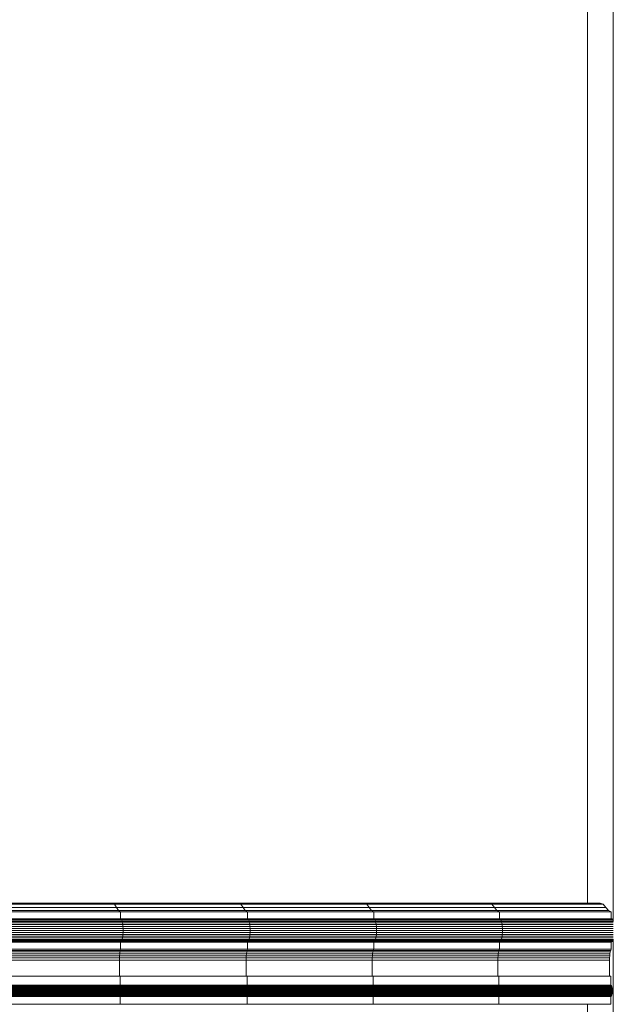
# Model space of a CAD drawing. Units: millimetres. Extents: x -143845 to 219635, y 80705 to 160276.
# Drawn here: x 43264 to 43426, y 106017 to 106285 of the extents above; entities that cross this region are included whole.
import ezdxf

# ---------------------------------------------------------------- set-up
doc = ezdxf.new("R2010")
doc.units = ezdxf.units.MM
doc.header["$MEASUREMENT"] = 0
doc.layers.add('New_0_Pen_No__11', color=11, linetype='Continuous', lineweight=18)
doc.layers.add('Structure', color=3, linetype='Continuous', lineweight=50)

# ---------------------------------------------------------------- blocks, each defined once
blk = doc.blocks.new('ghuyiuyi')
at = {"color": 89, "lineweight": 5}
for p, q in [((52327.22, 107063.94), (52327.22, 106224.94)), ((52327.22, 106224.94), (52327.22, 107063.94)), ((52334.26, 107063.94), (52334.26, 106219.97)), ((52334.26, 106219.97), (52334.26, 107063.94)), ((52198.12, 106224.94), (52163.71, 106224.94)), ((52164.24, 106224.63), (52198.71, 106224.63)), ((52198.71, 106224.63), (52164.24, 106224.63)), ((52172.9, 106224.94), (52327.22, 106224.94)), ((52198.71, 106224.63), (52198.12, 106224.94)), ((52232.41, 106224.94), (52198.12, 106224.94)), ((52198.12, 106224.94), (52198.71, 106224.63)), ((52199.26, 106223.74), (52198.71, 106224.63)), ((52198.71, 106224.63), (52233.04, 106224.63)), ((52233.04, 106224.63), (52198.71, 106224.63)), ((52198.71, 106224.63), (52199.26, 106223.74)), ((52233.04, 106224.63), (52232.41, 106224.94)), ((52266.56, 106224.94), (52232.41, 106224.94)), ((52232.41, 106224.94), (52233.04, 106224.63)), ((52233.64, 106223.74), (52233.04, 106224.63)), ((52233.04, 106224.63), (52267.24, 106224.63)), ((52267.24, 106224.63), (52233.04, 106224.63)), ((52233.04, 106224.63), (52233.64, 106223.74)), ((52267.24, 106224.63), (52266.56, 106224.94)), ((52300.56, 106224.94), (52266.56, 106224.94)), ((52266.56, 106224.94), (52267.24, 106224.63)), ((52267.88, 106223.74), (52267.24, 106224.63)), ((52267.24, 106224.63), (52301.28, 106224.63)), ((52301.28, 106224.63), (52267.24, 106224.63)), ((52267.24, 106224.63), (52267.88, 106223.74)), ((52301.28, 106224.63), (52300.56, 106224.94)), ((52330.72, 106224.94), (52300.56, 106224.94)), ((52300.56, 106224.94), (52301.28, 106224.63)), ((52301.97, 106223.74), (52301.28, 106224.63)), ((52301.28, 106224.63), (52331.51, 106224.63)), ((52301.28, 106224.63), (52301.97, 106223.74)), ((52331.51, 106224.63), (52301.28, 106224.63)), ((52327.22, 106224.94), (52330.72, 106224.94)), ((52330.72, 106224.94), (52331.51, 106224.63)), ((52331.51, 106224.63), (52330.72, 106224.94)), ((52331.51, 106224.63), (52332.25, 106223.74)), ((52332.25, 106223.74), (52331.51, 106224.63)), ((52164.75, 106223.74), (52199.26, 106223.74)), ((52199.26, 106223.74), (52164.75, 106223.74)), ((52165.23, 106222.89), (52199.78, 106222.89)), ((52199.78, 106222.89), (52165.23, 106222.89)), ((52165.73, 106222.59), (52200.33, 106222.59)), ((52200.33, 106222.59), (52165.73, 106222.59)), ((52199.78, 106222.89), (52199.26, 106223.74)), ((52199.26, 106223.74), (52233.64, 106223.74)), ((52233.64, 106223.74), (52199.26, 106223.74)), ((52199.26, 106223.74), (52199.78, 106222.89)), ((52200.33, 106222.59), (52199.78, 106222.89)), ((52199.78, 106222.89), (52234.21, 106222.89)), ((52234.21, 106222.89), (52199.78, 106222.89)), ((52199.78, 106222.89), (52200.33, 106222.59)), ((52200.33, 106220.7), (52200.33, 106222.59)), ((52200.33, 106222.59), (52234.8, 106222.59)), ((52234.8, 106222.59), (52200.33, 106222.59)), ((52200.33, 106222.59), (52200.33, 106220.7)), ((52234.21, 106222.89), (52233.64, 106223.74)), ((52233.64, 106223.74), (52267.88, 106223.74)), ((52267.88, 106223.74), (52233.64, 106223.74)), ((52233.64, 106223.74), (52234.21, 106222.89)), ((52234.8, 106222.59), (52234.21, 106222.89)), ((52234.21, 106222.89), (52268.49, 106222.89)), ((52268.49, 106222.89), (52234.21, 106222.89)), ((52234.21, 106222.89), (52234.8, 106222.59)), ((52234.8, 106220.7), (52234.8, 106222.59)), ((52234.8, 106222.59), (52269.13, 106222.59)), ((52269.13, 106222.59), (52234.8, 106222.59)), ((52234.8, 106222.59), (52234.8, 106220.7)), ((52268.49, 106222.89), (52267.88, 106223.74)), ((52267.88, 106223.74), (52301.97, 106223.74)), ((52301.97, 106223.74), (52267.88, 106223.74)), ((52267.88, 106223.74), (52268.49, 106222.89)), ((52269.13, 106222.59), (52268.49, 106222.89)), ((52268.49, 106222.89), (52302.62, 106222.89)), ((52302.62, 106222.89), (52268.49, 106222.89)), ((52268.49, 106222.89), (52269.13, 106222.59)), ((52269.13, 106220.7), (52269.13, 106222.59)), ((52269.13, 106222.59), (52303.3, 106222.59)), ((52303.3, 106222.59), (52269.13, 106222.59)), ((52269.13, 106222.59), (52269.13, 106220.7)), ((52302.62, 106222.89), (52301.97, 106223.74)), ((52301.97, 106223.74), (52332.25, 106223.74)), ((52332.25, 106223.74), (52301.97, 106223.74)), ((52301.97, 106223.74), (52302.62, 106222.89)), ((52303.3, 106222.59), (52302.62, 106222.89)), ((52302.62, 106222.89), (52332.95, 106222.89)), ((52332.95, 106222.89), (52302.62, 106222.89)), ((52302.62, 106222.89), (52303.3, 106222.59)), ((52303.3, 106220.7), (52303.3, 106222.59)), ((52303.3, 106222.59), (52333.69, 106222.59)), ((52333.69, 106222.59), (52303.3, 106222.59)), ((52303.3, 106222.59), (52303.3, 106220.7)), ((52332.25, 106223.74), (52332.95, 106222.89)), ((52332.95, 106222.89), (52332.25, 106223.74)), ((52332.95, 106222.89), (52333.69, 106222.59)), ((52333.69, 106222.59), (52332.95, 106222.89)), ((52333.69, 106222.59), (52333.69, 106220.7)), ((52333.69, 106220.7), (52333.69, 106222.59)), ((52165.73, 106220.7), (52200.33, 106220.7)), ((52200.33, 106220.7), (52165.73, 106220.7)), ((52165.84, 106220.65), (52200.45, 106220.65)), ((52200.45, 106220.65), (52165.84, 106220.65)), ((52165.94, 106220.51), (52200.56, 106220.51)), ((52200.56, 106220.51), (52165.94, 106220.51)), ((52166.04, 106220.27), (52200.66, 106220.27)), ((52200.66, 106220.27), (52166.04, 106220.27)), ((52166.13, 106219.95), (52200.76, 106219.95)), ((52200.76, 106219.95), (52166.13, 106219.95)), ((52166.2, 106219.56), (52200.84, 106219.56)), ((52200.84, 106219.56), (52166.2, 106219.56)), ((52166.26, 106219.11), (52200.91, 106219.11)), ((52200.91, 106219.11), (52166.26, 106219.11)), ((52200.45, 106220.65), (52200.33, 106220.7)), ((52200.33, 106220.7), (52234.8, 106220.7)), ((52234.8, 106220.7), (52200.33, 106220.7)), ((52200.33, 106220.7), (52200.45, 106220.65)), ((52200.56, 106220.51), (52200.45, 106220.65)), ((52200.45, 106220.65), (52234.92, 106220.65)), ((52234.92, 106220.65), (52200.45, 106220.65)), ((52200.45, 106220.65), (52200.56, 106220.51)), ((52200.66, 106220.27), (52200.56, 106220.51)), ((52200.56, 106220.51), (52235.05, 106220.51)), ((52235.05, 106220.51), (52200.56, 106220.51)), ((52200.56, 106220.51), (52200.66, 106220.27)), ((52200.76, 106219.95), (52200.66, 106220.27)), ((52200.66, 106220.27), (52235.16, 106220.27)), ((52235.16, 106220.27), (52200.66, 106220.27)), ((52200.66, 106220.27), (52200.76, 106219.95)), ((52200.84, 106219.56), (52200.76, 106219.95)), ((52200.76, 106219.95), (52235.26, 106219.95)), ((52235.26, 106219.95), (52200.76, 106219.95)), ((52200.76, 106219.95), (52200.84, 106219.56)), ((52200.91, 106219.11), (52200.84, 106219.56)), ((52200.84, 106219.56), (52235.35, 106219.56)), ((52235.35, 106219.56), (52200.84, 106219.56)), ((52200.84, 106219.56), (52200.91, 106219.11)), ((52200.96, 106218.6), (52200.91, 106219.11)), ((52200.91, 106219.11), (52235.42, 106219.11)), ((52235.42, 106219.11), (52200.91, 106219.11)), ((52200.91, 106219.11), (52200.96, 106218.6)), ((52234.92, 106220.65), (52234.8, 106220.7)), ((52234.8, 106220.7), (52269.13, 106220.7)), ((52269.13, 106220.7), (52234.8, 106220.7)), ((52234.8, 106220.7), (52234.92, 106220.65)), ((52235.05, 106220.51), (52234.92, 106220.65)), ((52234.92, 106220.65), (52269.26, 106220.65)), ((52269.26, 106220.65), (52234.92, 106220.65)), ((52234.92, 106220.65), (52235.05, 106220.51)), ((52235.16, 106220.27), (52235.05, 106220.51)), ((52235.05, 106220.51), (52269.39, 106220.51)), ((52269.39, 106220.51), (52235.05, 106220.51)), ((52235.05, 106220.51), (52235.16, 106220.27)), ((52235.26, 106219.95), (52235.16, 106220.27)), ((52235.16, 106220.27), (52269.52, 106220.27)), ((52269.52, 106220.27), (52235.16, 106220.27)), ((52235.16, 106220.27), (52235.26, 106219.95)), ((52235.35, 106219.56), (52235.26, 106219.95)), ((52235.26, 106219.95), (52269.63, 106219.95)), ((52269.63, 106219.95), (52235.26, 106219.95)), ((52235.26, 106219.95), (52235.35, 106219.56)), ((52235.42, 106219.11), (52235.35, 106219.56)), ((52235.35, 106219.56), (52269.72, 106219.56)), ((52269.72, 106219.56), (52235.35, 106219.56)), ((52235.35, 106219.56), (52235.42, 106219.11)), ((52235.48, 106218.6), (52235.42, 106219.11)), ((52235.42, 106219.11), (52269.8, 106219.11)), ((52269.8, 106219.11), (52235.42, 106219.11)), ((52235.42, 106219.11), (52235.48, 106218.6)), ((52269.26, 106220.65), (52269.13, 106220.7)), ((52269.13, 106220.7), (52303.3, 106220.7)), ((52303.3, 106220.7), (52269.13, 106220.7)), ((52269.13, 106220.7), (52269.26, 106220.65)), ((52269.39, 106220.51), (52269.26, 106220.65)), ((52269.26, 106220.65), (52303.45, 106220.65)), ((52303.45, 106220.65), (52269.26, 106220.65)), ((52269.26, 106220.65), (52269.39, 106220.51)), ((52269.52, 106220.27), (52269.39, 106220.51)), ((52269.39, 106220.51), (52303.59, 106220.51)), ((52303.59, 106220.51), (52269.39, 106220.51)), ((52269.39, 106220.51), (52269.52, 106220.27)), ((52269.63, 106219.95), (52269.52, 106220.27)), ((52269.52, 106220.27), (52303.72, 106220.27)), ((52303.72, 106220.27), (52269.52, 106220.27)), ((52269.52, 106220.27), (52269.63, 106219.95)), ((52269.72, 106219.56), (52269.63, 106219.95)), ((52269.63, 106219.95), (52303.84, 106219.95)), ((52303.84, 106219.95), (52269.63, 106219.95)), ((52269.63, 106219.95), (52269.72, 106219.56)), ((52269.8, 106219.11), (52269.72, 106219.56)), ((52269.72, 106219.56), (52303.94, 106219.56)), ((52303.94, 106219.56), (52269.72, 106219.56)), ((52269.72, 106219.56), (52269.8, 106219.11)), ((52269.86, 106218.6), (52269.8, 106219.11)), ((52269.8, 106219.11), (52304.02, 106219.11)), ((52304.02, 106219.11), (52269.8, 106219.11)), ((52269.8, 106219.11), (52269.86, 106218.6)), ((52303.45, 106220.65), (52303.3, 106220.7)), ((52303.3, 106220.7), (52333.69, 106220.7)), ((52333.69, 106220.7), (52303.3, 106220.7)), ((52303.3, 106220.7), (52303.45, 106220.65)), ((52303.59, 106220.51), (52303.45, 106220.65)), ((52303.45, 106220.65), (52333.85, 106220.65)), ((52333.85, 106220.65), (52303.45, 106220.65)), ((52303.45, 106220.65), (52303.59, 106220.51)), ((52303.72, 106220.27), (52303.59, 106220.51)), ((52303.59, 106220.51), (52334, 106220.51)), ((52334, 106220.51), (52303.59, 106220.51)), ((52303.59, 106220.51), (52303.72, 106220.27)), ((52303.84, 106219.95), (52303.72, 106220.27)), ((52303.72, 106220.27), (52334.14, 106220.27)), ((52303.72, 106220.27), (52303.84, 106219.95)), ((52334.14, 106220.27), (52303.72, 106220.27)), ((52303.94, 106219.56), (52303.84, 106219.95)), ((52303.84, 106219.95), (52334.26, 106219.95)), ((52334.26, 106219.95), (52303.84, 106219.95)), ((52303.84, 106219.95), (52303.94, 106219.56)), ((52304.02, 106219.11), (52303.94, 106219.56)), ((52303.94, 106219.56), (52334.26, 106219.56)), ((52334.26, 106219.56), (52303.94, 106219.56)), ((52303.94, 106219.56), (52304.02, 106219.11)), ((52304.08, 106218.6), (52304.02, 106219.11)), ((52304.02, 106219.11), (52334.26, 106219.11)), ((52334.26, 106219.11), (52304.02, 106219.11)), ((52304.02, 106219.11), (52304.08, 106218.6)), ((52333.69, 106220.7), (52333.85, 106220.65)), ((52333.85, 106220.65), (52333.69, 106220.7)), ((52333.85, 106220.65), (52334, 106220.51)), ((52334, 106220.51), (52333.85, 106220.65)), ((52334, 106220.51), (52334.14, 106220.27)), ((52334.14, 106220.27), (52334, 106220.51)), ((52334.14, 106220.27), (52334.26, 106219.97)), ((52334.26, 106219.97), (52334.14, 106220.27)), ((52166.31, 106218.6), (52200.96, 106218.6)), ((52200.96, 106218.6), (52166.31, 106218.6)), ((52166.31, 106216.42), (52200.96, 106216.42)), ((52200.96, 106216.42), (52166.31, 106216.42)), ((52166.33, 106218.07), (52200.99, 106218.07)), ((52200.99, 106218.07), (52166.33, 106218.07)), ((52166.33, 106216.96), (52200.99, 106216.96)), ((52200.99, 106216.96), (52166.33, 106216.96)), ((52166.34, 106217.51), (52201, 106217.51)), ((52201, 106217.51), (52166.34, 106217.51)), ((52200.91, 106215.92), (52200.96, 106216.42)), ((52200.96, 106216.42), (52200.91, 106215.92)), ((52200.99, 106218.07), (52200.96, 106218.6)), ((52200.96, 106218.6), (52235.48, 106218.6)), ((52235.48, 106218.6), (52200.96, 106218.6)), ((52200.96, 106218.6), (52200.99, 106218.07)), ((52200.96, 106216.42), (52200.99, 106216.96)), ((52200.99, 106216.96), (52200.96, 106216.42)), ((52200.96, 106216.42), (52235.48, 106216.42)), ((52235.48, 106216.42), (52200.96, 106216.42)), ((52201, 106217.51), (52200.99, 106218.07)), ((52200.99, 106218.07), (52235.51, 106218.07)), ((52235.51, 106218.07), (52200.99, 106218.07)), ((52200.99, 106218.07), (52201, 106217.51)), ((52200.99, 106216.96), (52201, 106217.51)), ((52201, 106217.51), (52200.99, 106216.96)), ((52200.99, 106216.96), (52235.51, 106216.96)), ((52235.51, 106216.96), (52200.99, 106216.96)), ((52201, 106217.51), (52235.52, 106217.51)), ((52235.52, 106217.51), (52201, 106217.51)), ((52235.42, 106215.92), (52235.48, 106216.42)), ((52235.48, 106216.42), (52235.42, 106215.92)), ((52235.51, 106218.07), (52235.48, 106218.6)), ((52235.48, 106218.6), (52269.86, 106218.6)), ((52269.86, 106218.6), (52235.48, 106218.6)), ((52235.48, 106218.6), (52235.51, 106218.07)), ((52235.48, 106216.42), (52235.51, 106216.96)), ((52235.51, 106216.96), (52235.48, 106216.42)), ((52235.48, 106216.42), (52269.86, 106216.42)), ((52269.86, 106216.42), (52235.48, 106216.42)), ((52235.52, 106217.51), (52235.51, 106218.07)), ((52235.51, 106218.07), (52269.89, 106218.07)), ((52269.89, 106218.07), (52235.51, 106218.07)), ((52235.51, 106218.07), (52235.52, 106217.51)), ((52235.51, 106216.96), (52235.52, 106217.51)), ((52235.52, 106217.51), (52235.51, 106216.96)), ((52235.51, 106216.96), (52269.89, 106216.96)), ((52269.89, 106216.96), (52235.51, 106216.96)), ((52235.52, 106217.51), (52269.9, 106217.51)), ((52269.9, 106217.51), (52235.52, 106217.51)), ((52269.8, 106215.92), (52269.86, 106216.42)), ((52269.86, 106216.42), (52269.8, 106215.92)), ((52269.89, 106218.07), (52269.86, 106218.6)), ((52269.86, 106218.6), (52304.08, 106218.6)), ((52304.08, 106218.6), (52269.86, 106218.6)), ((52269.86, 106218.6), (52269.89, 106218.07)), ((52269.86, 106216.42), (52269.89, 106216.96)), ((52269.89, 106216.96), (52269.86, 106216.42)), ((52269.86, 106216.42), (52304.08, 106216.42)), ((52304.08, 106216.42), (52269.86, 106216.42)), ((52269.9, 106217.51), (52269.89, 106218.07)), ((52269.89, 106218.07), (52304.12, 106218.07)), ((52304.12, 106218.07), (52269.89, 106218.07)), ((52269.89, 106218.07), (52269.9, 106217.51)), ((52269.89, 106216.96), (52269.9, 106217.51)), ((52269.9, 106217.51), (52269.89, 106216.96)), ((52269.89, 106216.96), (52304.12, 106216.96)), ((52304.12, 106216.96), (52269.89, 106216.96)), ((52269.9, 106217.51), (52304.13, 106217.51)), ((52304.13, 106217.51), (52269.9, 106217.51)), ((52304.02, 106215.92), (52304.08, 106216.42)), ((52304.08, 106216.42), (52304.02, 106215.92)), ((52304.12, 106218.07), (52304.08, 106218.6)), ((52304.08, 106218.6), (52334.26, 106218.6)), ((52334.26, 106218.6), (52304.08, 106218.6)), ((52304.08, 106218.6), (52304.12, 106218.07)), ((52304.08, 106216.42), (52304.12, 106216.96)), ((52304.12, 106216.96), (52304.08, 106216.42)), ((52304.08, 106216.42), (52334.26, 106216.42)), ((52334.26, 106216.42), (52304.08, 106216.42)), ((52304.13, 106217.51), (52304.12, 106218.07)), ((52304.12, 106218.07), (52334.26, 106218.07)), ((52334.26, 106218.07), (52304.12, 106218.07)), ((52304.12, 106218.07), (52304.13, 106217.51)), ((52304.12, 106216.96), (52304.13, 106217.51)), ((52304.13, 106217.51), (52304.12, 106216.96)), ((52304.12, 106216.96), (52334.26, 106216.96)), ((52334.26, 106216.96), (52304.12, 106216.96)), ((52304.13, 106217.51), (52334.26, 106217.51)), ((52334.26, 106217.51), (52304.13, 106217.51)), ((52165.73, 106214.33), (52200.33, 106214.33)), ((52200.33, 106214.33), (52165.73, 106214.33)), ((52165.84, 106214.38), (52200.45, 106214.38)), ((52200.45, 106214.38), (52165.84, 106214.38)), ((52165.94, 106214.52), (52200.56, 106214.52)), ((52200.56, 106214.52), (52165.94, 106214.52)), ((52166.04, 106214.76), (52200.66, 106214.76)), ((52200.66, 106214.76), (52166.04, 106214.76)), ((52166.13, 106215.07), (52200.76, 106215.07)), ((52200.76, 106215.07), (52166.13, 106215.07)), ((52166.2, 106215.47), (52200.84, 106215.47)), ((52200.84, 106215.47), (52166.2, 106215.47)), ((52166.26, 106215.92), (52200.91, 106215.92)), ((52200.91, 106215.92), (52166.26, 106215.92)), ((52200.33, 106214.33), (52200.45, 106214.38)), ((52200.45, 106214.38), (52200.33, 106214.33)), ((52200.33, 106212.43), (52200.33, 106214.33)), ((52200.33, 106214.33), (52234.8, 106214.33)), ((52234.8, 106214.33), (52200.33, 106214.33)), ((52200.33, 106214.33), (52200.33, 106212.43)), ((52200.45, 106214.38), (52200.56, 106214.52)), ((52200.56, 106214.52), (52200.45, 106214.38)), ((52200.45, 106214.38), (52234.92, 106214.38)), ((52234.92, 106214.38), (52200.45, 106214.38)), ((52200.56, 106214.52), (52200.66, 106214.76)), ((52200.66, 106214.76), (52200.56, 106214.52)), ((52200.56, 106214.52), (52235.05, 106214.52)), ((52235.05, 106214.52), (52200.56, 106214.52)), ((52200.66, 106214.76), (52200.76, 106215.07)), ((52200.76, 106215.07), (52200.66, 106214.76)), ((52200.66, 106214.76), (52235.16, 106214.76)), ((52235.16, 106214.76), (52200.66, 106214.76)), ((52200.76, 106215.07), (52200.84, 106215.47)), ((52200.84, 106215.47), (52200.76, 106215.07)), ((52200.76, 106215.07), (52235.26, 106215.07)), ((52235.26, 106215.07), (52200.76, 106215.07)), ((52200.84, 106215.47), (52200.91, 106215.92)), ((52200.91, 106215.92), (52200.84, 106215.47)), ((52200.84, 106215.47), (52235.35, 106215.47)), ((52235.35, 106215.47), (52200.84, 106215.47)), ((52200.91, 106215.92), (52235.42, 106215.92)), ((52235.42, 106215.92), (52200.91, 106215.92)), ((52234.8, 106214.33), (52234.92, 106214.38)), ((52234.92, 106214.38), (52234.8, 106214.33)), ((52234.8, 106212.43), (52234.8, 106214.33)), ((52234.8, 106214.33), (52269.13, 106214.33)), ((52269.13, 106214.33), (52234.8, 106214.33)), ((52234.8, 106214.33), (52234.8, 106212.43)), ((52234.92, 106214.38), (52235.05, 106214.52)), ((52235.05, 106214.52), (52234.92, 106214.38)), ((52234.92, 106214.38), (52269.26, 106214.38)), ((52269.26, 106214.38), (52234.92, 106214.38)), ((52235.05, 106214.52), (52235.16, 106214.76)), ((52235.16, 106214.76), (52235.05, 106214.52)), ((52235.05, 106214.52), (52269.39, 106214.52)), ((52269.39, 106214.52), (52235.05, 106214.52)), ((52235.16, 106214.76), (52235.26, 106215.07)), ((52235.26, 106215.07), (52235.16, 106214.76)), ((52235.16, 106214.76), (52269.52, 106214.76)), ((52269.52, 106214.76), (52235.16, 106214.76)), ((52235.26, 106215.07), (52235.35, 106215.47)), ((52235.35, 106215.47), (52235.26, 106215.07)), ((52235.26, 106215.07), (52269.63, 106215.07)), ((52269.63, 106215.07), (52235.26, 106215.07)), ((52235.35, 106215.47), (52235.42, 106215.92)), ((52235.42, 106215.92), (52235.35, 106215.47)), ((52235.35, 106215.47), (52269.72, 106215.47)), ((52269.72, 106215.47), (52235.35, 106215.47)), ((52235.42, 106215.92), (52269.8, 106215.92)), ((52269.8, 106215.92), (52235.42, 106215.92)), ((52269.13, 106214.33), (52269.26, 106214.38)), ((52269.26, 106214.38), (52269.13, 106214.33)), ((52269.13, 106212.43), (52269.13, 106214.33)), ((52269.13, 106214.33), (52303.3, 106214.33)), ((52303.3, 106214.33), (52269.13, 106214.33)), ((52269.13, 106214.33), (52269.13, 106212.43)), ((52269.26, 106214.38), (52269.39, 106214.52)), ((52269.39, 106214.52), (52269.26, 106214.38)), ((52269.26, 106214.38), (52303.45, 106214.38)), ((52303.45, 106214.38), (52269.26, 106214.38)), ((52269.39, 106214.52), (52269.52, 106214.76)), ((52269.52, 106214.76), (52269.39, 106214.52)), ((52269.39, 106214.52), (52303.59, 106214.52)), ((52303.59, 106214.52), (52269.39, 106214.52)), ((52269.52, 106214.76), (52269.63, 106215.07)), ((52269.63, 106215.07), (52269.52, 106214.76)), ((52269.52, 106214.76), (52303.72, 106214.76)), ((52303.72, 106214.76), (52269.52, 106214.76)), ((52269.63, 106215.07), (52269.72, 106215.47)), ((52269.72, 106215.47), (52269.63, 106215.07)), ((52269.63, 106215.07), (52303.84, 106215.07)), ((52303.84, 106215.07), (52269.63, 106215.07)), ((52269.72, 106215.47), (52269.8, 106215.92)), ((52269.8, 106215.92), (52269.72, 106215.47)), ((52269.72, 106215.47), (52303.94, 106215.47)), ((52303.94, 106215.47), (52269.72, 106215.47)), ((52269.8, 106215.92), (52304.02, 106215.92)), ((52304.02, 106215.92), (52269.8, 106215.92)), ((52303.3, 106214.33), (52303.45, 106214.38)), ((52303.45, 106214.38), (52303.3, 106214.33)), ((52303.3, 106212.43), (52303.3, 106214.33)), ((52303.3, 106214.33), (52333.69, 106214.33)), ((52333.69, 106214.33), (52303.3, 106214.33)), ((52303.3, 106214.33), (52303.3, 106212.43)), ((52303.45, 106214.38), (52303.59, 106214.52)), ((52303.59, 106214.52), (52303.45, 106214.38)), ((52303.45, 106214.38), (52333.85, 106214.38)), ((52333.85, 106214.38), (52303.45, 106214.38)), ((52303.59, 106214.52), (52303.72, 106214.76)), ((52303.72, 106214.76), (52303.59, 106214.52)), ((52303.59, 106214.52), (52334, 106214.52)), ((52334, 106214.52), (52303.59, 106214.52)), ((52303.72, 106214.76), (52303.84, 106215.07)), ((52303.84, 106215.07), (52303.72, 106214.76)), ((52303.72, 106214.76), (52334.14, 106214.76)), ((52334.14, 106214.76), (52303.72, 106214.76)), ((52303.84, 106215.07), (52303.94, 106215.47)), ((52303.94, 106215.47), (52303.84, 106215.07)), ((52303.84, 106215.07), (52334.26, 106215.07)), ((52334.26, 106215.07), (52303.84, 106215.07)), ((52303.94, 106215.47), (52304.02, 106215.92)), ((52304.02, 106215.92), (52303.94, 106215.47)), ((52303.94, 106215.47), (52334.26, 106215.47)), ((52334.26, 106215.47), (52303.94, 106215.47)), ((52304.02, 106215.92), (52334.26, 106215.92)), ((52334.26, 106215.92), (52304.02, 106215.92)), ((52333.85, 106214.38), (52333.69, 106214.33)), ((52333.69, 106214.33), (52333.85, 106214.38)), ((52333.69, 106214.33), (52333.69, 106212.43)), ((52333.69, 106212.43), (52333.69, 106214.33)), ((52334, 106214.52), (52333.85, 106214.38)), ((52333.85, 106214.38), (52334, 106214.52)), ((52334.14, 106214.76), (52334, 106214.52)), ((52334, 106214.52), (52334.14, 106214.76)), ((52334.26, 106215.06), (52334.14, 106214.76)), ((52334.14, 106214.76), (52334.26, 106215.06)), ((52334.26, 106215.06), (52334.26, 106144.94)), ((52334.26, 106144.94), (52334.26, 106215.06)), ((52165.5, 106211.17), (52200.08, 106211.17)), ((52200.08, 106211.17), (52165.5, 106211.17)), ((52165.57, 106211.66), (52200.15, 106211.66)), ((52200.15, 106211.66), (52165.57, 106211.66)), ((52165.64, 106212.08), (52200.23, 106212.08)), ((52200.23, 106212.08), (52165.64, 106212.08)), ((52165.73, 106212.43), (52200.33, 106212.43)), ((52200.33, 106212.43), (52165.73, 106212.43)), ((52200.04, 106210.63), (52200.08, 106211.17)), ((52200.08, 106211.17), (52200.04, 106210.63)), ((52200.08, 106211.17), (52200.15, 106211.66)), ((52200.15, 106211.66), (52200.08, 106211.17)), ((52200.08, 106211.17), (52234.53, 106211.17)), ((52234.53, 106211.17), (52200.08, 106211.17)), ((52200.15, 106211.66), (52200.23, 106212.08)), ((52200.23, 106212.08), (52200.15, 106211.66)), ((52200.15, 106211.66), (52234.6, 106211.66)), ((52234.6, 106211.66), (52200.15, 106211.66)), ((52200.23, 106212.08), (52200.33, 106212.43)), ((52200.33, 106212.43), (52200.23, 106212.08)), ((52200.23, 106212.08), (52234.69, 106212.08)), ((52234.69, 106212.08), (52200.23, 106212.08)), ((52200.33, 106212.43), (52234.8, 106212.43)), ((52234.8, 106212.43), (52200.33, 106212.43)), ((52234.48, 106210.63), (52234.53, 106211.17)), ((52234.53, 106211.17), (52234.48, 106210.63)), ((52234.53, 106211.17), (52234.6, 106211.66)), ((52234.6, 106211.66), (52234.53, 106211.17)), ((52234.53, 106211.17), (52268.84, 106211.17)), ((52268.84, 106211.17), (52234.53, 106211.17)), ((52234.6, 106211.66), (52234.69, 106212.08)), ((52234.69, 106212.08), (52234.6, 106211.66)), ((52234.6, 106211.66), (52268.92, 106211.66)), ((52268.92, 106211.66), (52234.6, 106211.66)), ((52234.69, 106212.08), (52234.8, 106212.43)), ((52234.8, 106212.43), (52234.69, 106212.08)), ((52234.69, 106212.08), (52269.01, 106212.08)), ((52269.01, 106212.08), (52234.69, 106212.08)), ((52234.8, 106212.43), (52269.13, 106212.43)), ((52269.13, 106212.43), (52234.8, 106212.43)), ((52268.78, 106210.63), (52268.84, 106211.17)), ((52268.84, 106211.17), (52268.78, 106210.63)), ((52268.84, 106211.17), (52268.92, 106211.66)), ((52268.92, 106211.66), (52268.84, 106211.17)), ((52268.84, 106211.17), (52303, 106211.17)), ((52303, 106211.17), (52268.84, 106211.17)), ((52268.92, 106211.66), (52269.01, 106212.08)), ((52269.01, 106212.08), (52268.92, 106211.66)), ((52268.92, 106211.66), (52303.08, 106211.66)), ((52303.08, 106211.66), (52268.92, 106211.66)), ((52269.01, 106212.08), (52269.13, 106212.43)), ((52269.13, 106212.43), (52269.01, 106212.08)), ((52269.01, 106212.08), (52303.18, 106212.08)), ((52303.18, 106212.08), (52269.01, 106212.08)), ((52269.13, 106212.43), (52303.3, 106212.43)), ((52303.3, 106212.43), (52269.13, 106212.43)), ((52302.94, 106210.63), (52303, 106211.17)), ((52303, 106211.17), (52302.94, 106210.63)), ((52303, 106211.17), (52303.08, 106211.66)), ((52303.08, 106211.66), (52303, 106211.17)), ((52303, 106211.17), (52333.36, 106211.17)), ((52333.36, 106211.17), (52303, 106211.17)), ((52303.08, 106211.66), (52303.18, 106212.08)), ((52303.18, 106212.08), (52303.08, 106211.66)), ((52303.08, 106211.66), (52333.45, 106211.66)), ((52333.45, 106211.66), (52303.08, 106211.66)), ((52303.18, 106212.08), (52303.3, 106212.43)), ((52303.3, 106212.43), (52303.18, 106212.08)), ((52303.18, 106212.08), (52333.56, 106212.08)), ((52333.56, 106212.08), (52303.18, 106212.08)), ((52303.3, 106212.43), (52333.69, 106212.43)), ((52333.69, 106212.43), (52303.3, 106212.43)), ((52333.36, 106211.17), (52333.3, 106210.63)), ((52333.3, 106210.63), (52333.36, 106211.17)), ((52333.45, 106211.66), (52333.36, 106211.17)), ((52333.36, 106211.17), (52333.45, 106211.66)), ((52333.56, 106212.08), (52333.45, 106211.66)), ((52333.45, 106211.66), (52333.56, 106212.08)), ((52333.69, 106212.43), (52333.56, 106212.08)), ((52333.56, 106212.08), (52333.69, 106212.43)), ((52200, 106209.47), (52165.43, 106209.47)), ((52165.43, 106209.47), (52200, 106209.47)), ((52165.44, 106210.06), (52200.01, 106210.06)), ((52200.01, 106210.06), (52165.44, 106210.06)), ((52165.46, 106210.63), (52200.04, 106210.63)), ((52200.04, 106210.63), (52165.46, 106210.63)), ((52200, 106209.47), (52200.01, 106210.06)), ((52200.01, 106210.06), (52200, 106209.47)), ((52200, 106205.08), (52200, 106209.47)), ((52234.44, 106209.47), (52200, 106209.47)), ((52200, 106209.47), (52200, 106205.08)), ((52200, 106209.47), (52234.44, 106209.47)), ((52200.01, 106210.06), (52200.04, 106210.63)), ((52200.04, 106210.63), (52200.01, 106210.06)), ((52200.01, 106210.06), (52234.45, 106210.06)), ((52234.45, 106210.06), (52200.01, 106210.06)), ((52200.04, 106210.63), (52234.48, 106210.63)), ((52234.48, 106210.63), (52200.04, 106210.63)), ((52234.44, 106209.47), (52234.45, 106210.06)), ((52234.45, 106210.06), (52234.44, 106209.47)), ((52234.44, 106205.08), (52234.44, 106209.47)), ((52268.75, 106209.47), (52234.44, 106209.47)), ((52234.44, 106209.47), (52234.44, 106205.08)), ((52234.44, 106209.47), (52268.75, 106209.47)), ((52234.45, 106210.06), (52234.48, 106210.63)), ((52234.48, 106210.63), (52234.45, 106210.06)), ((52234.45, 106210.06), (52268.75, 106210.06)), ((52268.75, 106210.06), (52234.45, 106210.06)), ((52234.48, 106210.63), (52268.78, 106210.63)), ((52268.78, 106210.63), (52234.48, 106210.63)), ((52268.75, 106210.06), (52268.78, 106210.63)), ((52268.78, 106210.63), (52268.75, 106210.06)), ((52268.75, 106209.47), (52268.75, 106210.06)), ((52268.75, 106210.06), (52302.9, 106210.06)), ((52302.9, 106210.06), (52268.75, 106210.06)), ((52268.75, 106210.06), (52268.75, 106209.47)), ((52268.75, 106205.08), (52268.75, 106209.47)), ((52302.9, 106209.47), (52268.75, 106209.47)), ((52268.75, 106209.47), (52268.75, 106205.08)), ((52268.75, 106209.47), (52302.9, 106209.47)), ((52268.78, 106210.63), (52302.94, 106210.63)), ((52302.94, 106210.63), (52268.78, 106210.63)), ((52302.9, 106210.06), (52302.94, 106210.63)), ((52302.94, 106210.63), (52302.9, 106210.06)), ((52302.9, 106209.47), (52302.9, 106210.06)), ((52302.9, 106210.06), (52333.26, 106210.06)), ((52302.9, 106210.06), (52302.9, 106209.47)), ((52333.26, 106210.06), (52302.9, 106210.06)), ((52302.9, 106205.08), (52302.9, 106209.47)), ((52333.25, 106209.47), (52302.9, 106209.47)), ((52302.9, 106209.47), (52302.9, 106205.08)), ((52302.9, 106209.47), (52333.25, 106209.47)), ((52302.94, 106210.63), (52333.3, 106210.63)), ((52333.3, 106210.63), (52302.94, 106210.63)), ((52333.26, 106210.06), (52333.25, 106209.47)), ((52333.25, 106209.47), (52333.26, 106210.06)), ((52333.25, 106209.47), (52333.25, 106205.08)), ((52333.25, 106205.08), (52333.25, 106209.47)), ((52333.3, 106210.63), (52333.26, 106210.06)), ((52333.26, 106210.06), (52333.3, 106210.63)), ((52165.43, 106205.08), (52200, 106205.08)), ((52200.23, 106205.08), (52165.64, 106205.08)), ((52200, 106205.08), (52234.44, 106205.08)), ((52200.23, 106202.62), (52200.23, 106205.08)), ((52234.69, 106205.08), (52200.23, 106205.08)), ((52200.23, 106205.08), (52200.23, 106202.62)), ((52234.44, 106205.08), (52268.75, 106205.08)), ((52234.69, 106202.62), (52234.69, 106205.08)), ((52269.01, 106205.08), (52234.69, 106205.08)), ((52234.69, 106205.08), (52234.69, 106202.62)), ((52268.75, 106205.08), (52302.9, 106205.08)), ((52269.01, 106202.62), (52269.01, 106205.08)), ((52303.18, 106205.08), (52269.01, 106205.08)), ((52269.01, 106205.08), (52269.01, 106202.62)), ((52302.9, 106205.08), (52333.25, 106205.08)), ((52303.18, 106202.62), (52303.18, 106205.08)), ((52303.18, 106205.08), (52303.18, 106202.62)), ((52333.55, 106205.08), (52303.18, 106205.08)), ((52333.25, 106205.08), (52333.55, 106205.08)), ((52333.55, 106205.08), (52333.55, 106202.62)), ((52333.55, 106202.62), (52333.55, 106205.08)), ((52165.64, 106202.62), (52200.23, 106202.62)), ((52200.23, 106202.62), (52165.64, 106202.62)), ((52165.69, 106202.6), (52200.28, 106202.6)), ((52200.28, 106202.6), (52165.69, 106202.6)), ((52165.74, 106202.53), (52200.34, 106202.53)), ((52200.34, 106202.53), (52165.74, 106202.53)), ((52165.78, 106202.41), (52200.39, 106202.41)), ((52200.39, 106202.41), (52165.78, 106202.41)), ((52165.83, 106202.26), (52200.43, 106202.26)), ((52200.43, 106202.26), (52165.83, 106202.26)), ((52165.86, 106202.08), (52200.47, 106202.08)), ((52200.47, 106202.08), (52165.86, 106202.08)), ((52165.89, 106201.86), (52200.5, 106201.86)), ((52200.5, 106201.86), (52165.89, 106201.86)), ((52165.89, 106200.34), (52200.5, 106200.34)), ((52200.5, 106200.34), (52165.89, 106200.34)), ((52165.91, 106201.62), (52200.53, 106201.62)), ((52200.53, 106201.62), (52165.91, 106201.62)), ((52165.91, 106200.58), (52200.53, 106200.58)), ((52200.53, 106200.58), (52165.91, 106200.58)), ((52165.93, 106201.36), (52200.54, 106201.36)), ((52200.54, 106201.36), (52165.93, 106201.36)), ((52165.93, 106201.1), (52200.55, 106201.1)), ((52200.55, 106201.1), (52165.93, 106201.1)), ((52165.93, 106200.83), (52200.54, 106200.83)), ((52200.54, 106200.83), (52165.93, 106200.83)), ((52200.28, 106202.6), (52200.23, 106202.62)), ((52200.23, 106202.62), (52234.69, 106202.62)), ((52234.69, 106202.62), (52200.23, 106202.62)), ((52200.23, 106202.62), (52200.28, 106202.6)), ((52200.34, 106202.53), (52200.28, 106202.6)), ((52200.28, 106202.6), (52234.75, 106202.6)), ((52234.75, 106202.6), (52200.28, 106202.6)), ((52200.28, 106202.6), (52200.34, 106202.53)), ((52200.39, 106202.41), (52200.34, 106202.53)), ((52200.34, 106202.53), (52234.81, 106202.53)), ((52234.81, 106202.53), (52200.34, 106202.53)), ((52200.34, 106202.53), (52200.39, 106202.41)), ((52200.43, 106202.26), (52200.39, 106202.41)), ((52200.39, 106202.41), (52234.86, 106202.41)), ((52234.86, 106202.41), (52200.39, 106202.41)), ((52200.39, 106202.41), (52200.43, 106202.26)), ((52200.47, 106202.08), (52200.43, 106202.26)), ((52200.43, 106202.26), (52234.91, 106202.26)), ((52234.91, 106202.26), (52200.43, 106202.26)), ((52200.43, 106202.26), (52200.47, 106202.08)), ((52200.5, 106201.86), (52200.47, 106202.08)), ((52200.47, 106202.08), (52234.95, 106202.08)), ((52234.95, 106202.08), (52200.47, 106202.08)), ((52200.47, 106202.08), (52200.5, 106201.86)), ((52200.47, 106200.12), (52200.5, 106200.34)), ((52200.5, 106200.34), (52200.47, 106200.12)), ((52200.53, 106201.62), (52200.5, 106201.86)), ((52200.5, 106201.86), (52234.99, 106201.86)), ((52234.99, 106201.86), (52200.5, 106201.86)), ((52200.5, 106201.86), (52200.53, 106201.62)), ((52200.5, 106200.34), (52200.53, 106200.58)), ((52200.53, 106200.58), (52200.5, 106200.34)), ((52200.5, 106200.34), (52234.99, 106200.34)), ((52234.99, 106200.34), (52200.5, 106200.34)), ((52200.54, 106201.36), (52200.53, 106201.62)), ((52200.53, 106201.62), (52235.01, 106201.62)), ((52235.01, 106201.62), (52200.53, 106201.62)), ((52200.53, 106201.62), (52200.54, 106201.36)), ((52200.53, 106200.58), (52200.54, 106200.83)), ((52200.54, 106200.83), (52200.53, 106200.58)), ((52200.53, 106200.58), (52235.01, 106200.58)), ((52235.01, 106200.58), (52200.53, 106200.58)), ((52200.55, 106201.1), (52200.54, 106201.36)), ((52200.54, 106201.36), (52235.03, 106201.36)), ((52235.03, 106201.36), (52200.54, 106201.36)), ((52200.54, 106201.36), (52200.55, 106201.1)), ((52200.54, 106200.83), (52200.55, 106201.1)), ((52200.55, 106201.1), (52200.54, 106200.83)), ((52200.54, 106200.83), (52235.03, 106200.83)), ((52235.03, 106200.83), (52200.54, 106200.83)), ((52200.55, 106201.1), (52235.03, 106201.1)), ((52235.03, 106201.1), (52200.55, 106201.1)), ((52234.75, 106202.6), (52234.69, 106202.62)), ((52234.69, 106202.62), (52269.01, 106202.62)), ((52269.01, 106202.62), (52234.69, 106202.62)), ((52234.69, 106202.62), (52234.75, 106202.6)), ((52234.81, 106202.53), (52234.75, 106202.6)), ((52234.75, 106202.6), (52269.07, 106202.6)), ((52269.07, 106202.6), (52234.75, 106202.6)), ((52234.75, 106202.6), (52234.81, 106202.53)), ((52234.86, 106202.41), (52234.81, 106202.53)), ((52234.81, 106202.53), (52269.13, 106202.53)), ((52269.13, 106202.53), (52234.81, 106202.53)), ((52234.81, 106202.53), (52234.86, 106202.41)), ((52234.91, 106202.26), (52234.86, 106202.41)), ((52234.86, 106202.41), (52269.19, 106202.41)), ((52269.19, 106202.41), (52234.86, 106202.41)), ((52234.86, 106202.41), (52234.91, 106202.26)), ((52234.95, 106202.08), (52234.91, 106202.26)), ((52234.91, 106202.26), (52269.25, 106202.26)), ((52269.25, 106202.26), (52234.91, 106202.26)), ((52234.91, 106202.26), (52234.95, 106202.08)), ((52234.99, 106201.86), (52234.95, 106202.08)), ((52234.95, 106202.08), (52269.29, 106202.08)), ((52269.29, 106202.08), (52234.95, 106202.08)), ((52234.95, 106202.08), (52234.99, 106201.86)), ((52234.95, 106200.12), (52234.99, 106200.34)), ((52234.99, 106200.34), (52234.95, 106200.12)), ((52235.01, 106201.62), (52234.99, 106201.86)), ((52234.99, 106201.86), (52269.33, 106201.86)), ((52269.33, 106201.86), (52234.99, 106201.86)), ((52234.99, 106201.86), (52235.01, 106201.62)), ((52234.99, 106200.34), (52235.01, 106200.58)), ((52235.01, 106200.58), (52234.99, 106200.34)), ((52234.99, 106200.34), (52269.33, 106200.34)), ((52269.33, 106200.34), (52234.99, 106200.34)), ((52235.03, 106201.36), (52235.01, 106201.62)), ((52235.01, 106201.62), (52269.36, 106201.62)), ((52269.36, 106201.62), (52235.01, 106201.62)), ((52235.01, 106201.62), (52235.03, 106201.36)), ((52235.01, 106200.58), (52235.03, 106200.83)), ((52235.03, 106200.83), (52235.01, 106200.58)), ((52235.01, 106200.58), (52269.36, 106200.58)), ((52269.36, 106200.58), (52235.01, 106200.58)), ((52235.03, 106201.1), (52235.03, 106201.36)), ((52235.03, 106201.36), (52269.37, 106201.36)), ((52269.37, 106201.36), (52235.03, 106201.36)), ((52235.03, 106201.36), (52235.03, 106201.1)), ((52235.03, 106200.83), (52235.03, 106201.1)), ((52235.03, 106201.1), (52269.38, 106201.1)), ((52269.38, 106201.1), (52235.03, 106201.1)), ((52235.03, 106201.1), (52235.03, 106200.83)), ((52235.03, 106200.83), (52269.37, 106200.83)), ((52269.37, 106200.83), (52235.03, 106200.83)), ((52269.07, 106202.6), (52269.01, 106202.62)), ((52269.01, 106202.62), (52303.18, 106202.62)), ((52303.18, 106202.62), (52269.01, 106202.62)), ((52269.01, 106202.62), (52269.07, 106202.6)), ((52269.13, 106202.53), (52269.07, 106202.6)), ((52269.07, 106202.6), (52303.24, 106202.6)), ((52303.24, 106202.6), (52269.07, 106202.6)), ((52269.07, 106202.6), (52269.13, 106202.53)), ((52269.19, 106202.41), (52269.13, 106202.53)), ((52269.13, 106202.53), (52303.31, 106202.53)), ((52303.31, 106202.53), (52269.13, 106202.53)), ((52269.13, 106202.53), (52269.19, 106202.41)), ((52269.25, 106202.26), (52269.19, 106202.41)), ((52269.19, 106202.41), (52303.37, 106202.41)), ((52303.37, 106202.41), (52269.19, 106202.41)), ((52269.19, 106202.41), (52269.25, 106202.26)), ((52269.29, 106202.08), (52269.25, 106202.26)), ((52269.25, 106202.26), (52303.43, 106202.26)), ((52303.43, 106202.26), (52269.25, 106202.26)), ((52269.25, 106202.26), (52269.29, 106202.08)), ((52269.33, 106201.86), (52269.29, 106202.08)), ((52269.29, 106202.08), (52303.48, 106202.08)), ((52303.48, 106202.08), (52269.29, 106202.08)), ((52269.29, 106202.08), (52269.33, 106201.86)), ((52269.29, 106200.12), (52269.33, 106200.34)), ((52269.33, 106200.34), (52269.29, 106200.12)), ((52269.36, 106201.62), (52269.33, 106201.86)), ((52269.33, 106201.86), (52303.52, 106201.86)), ((52303.52, 106201.86), (52269.33, 106201.86)), ((52269.33, 106201.86), (52269.36, 106201.62)), ((52269.33, 106200.34), (52269.36, 106200.58)), ((52269.36, 106200.58), (52269.33, 106200.34)), ((52269.33, 106200.34), (52303.52, 106200.34)), ((52303.52, 106200.34), (52269.33, 106200.34)), ((52269.37, 106201.36), (52269.36, 106201.62)), ((52269.36, 106201.62), (52303.55, 106201.62)), ((52303.55, 106201.62), (52269.36, 106201.62)), ((52269.36, 106201.62), (52269.37, 106201.36)), ((52269.36, 106200.58), (52269.37, 106200.83)), ((52269.37, 106200.83), (52269.36, 106200.58)), ((52269.36, 106200.58), (52303.55, 106200.58)), ((52303.55, 106200.58), (52269.36, 106200.58)), ((52269.38, 106201.1), (52269.37, 106201.36)), ((52269.37, 106201.36), (52303.57, 106201.36)), ((52303.57, 106201.36), (52269.37, 106201.36)), ((52269.37, 106201.36), (52269.38, 106201.1)), ((52269.37, 106200.83), (52269.38, 106201.1)), ((52269.38, 106201.1), (52269.37, 106200.83)), ((52269.37, 106200.83), (52303.57, 106200.83)), ((52303.57, 106200.83), (52269.37, 106200.83)), ((52269.38, 106201.1), (52303.57, 106201.1)), ((52303.57, 106201.1), (52269.38, 106201.1)), ((52303.24, 106202.6), (52303.18, 106202.62)), ((52303.18, 106202.62), (52333.55, 106202.62)), ((52303.18, 106202.62), (52303.24, 106202.6)), ((52333.55, 106202.62), (52303.18, 106202.62)), ((52303.31, 106202.53), (52303.24, 106202.6)), ((52303.24, 106202.6), (52333.63, 106202.6)), ((52333.63, 106202.6), (52303.24, 106202.6)), ((52303.24, 106202.6), (52303.31, 106202.53)), ((52303.37, 106202.41), (52303.31, 106202.53)), ((52303.31, 106202.53), (52333.7, 106202.53)), ((52333.7, 106202.53), (52303.31, 106202.53)), ((52303.31, 106202.53), (52303.37, 106202.41)), ((52303.43, 106202.26), (52303.37, 106202.41)), ((52303.37, 106202.41), (52333.77, 106202.41)), ((52333.77, 106202.41), (52303.37, 106202.41)), ((52303.37, 106202.41), (52303.43, 106202.26)), ((52303.48, 106202.08), (52303.43, 106202.26)), ((52303.43, 106202.26), (52333.83, 106202.26)), ((52333.83, 106202.26), (52303.43, 106202.26)), ((52303.43, 106202.26), (52303.48, 106202.08)), ((52303.52, 106201.86), (52303.48, 106202.08)), ((52303.48, 106202.08), (52333.88, 106202.08)), ((52333.88, 106202.08), (52303.48, 106202.08)), ((52303.48, 106202.08), (52303.52, 106201.86)), ((52303.48, 106200.12), (52303.52, 106200.34)), ((52303.52, 106200.34), (52303.48, 106200.12)), ((52303.55, 106201.62), (52303.52, 106201.86)), ((52303.52, 106201.86), (52333.92, 106201.86)), ((52333.92, 106201.86), (52303.52, 106201.86)), ((52303.52, 106201.86), (52303.55, 106201.62)), ((52303.52, 106200.34), (52303.55, 106200.58)), ((52303.55, 106200.58), (52303.52, 106200.34)), ((52303.52, 106200.34), (52333.92, 106200.34)), ((52333.92, 106200.34), (52303.52, 106200.34)), ((52303.57, 106201.36), (52303.55, 106201.62)), ((52303.55, 106201.62), (52333.96, 106201.62)), ((52333.96, 106201.62), (52303.55, 106201.62)), ((52303.55, 106201.62), (52303.57, 106201.36)), ((52303.55, 106200.58), (52303.57, 106200.83)), ((52303.57, 106200.83), (52303.55, 106200.58)), ((52303.55, 106200.58), (52333.96, 106200.58)), ((52333.96, 106200.58), (52303.55, 106200.58)), ((52303.57, 106201.1), (52303.57, 106201.36)), ((52303.57, 106201.36), (52333.98, 106201.36)), ((52303.57, 106201.36), (52303.57, 106201.1)), ((52333.98, 106201.36), (52303.57, 106201.36)), ((52303.57, 106200.83), (52303.57, 106201.1)), ((52303.57, 106201.1), (52333.98, 106201.1)), ((52333.98, 106201.1), (52303.57, 106201.1)), ((52303.57, 106201.1), (52303.57, 106200.83)), ((52303.57, 106200.83), (52333.98, 106200.83)), ((52333.98, 106200.83), (52303.57, 106200.83)), ((52333.55, 106202.62), (52333.63, 106202.6)), ((52333.63, 106202.6), (52333.55, 106202.62)), ((52333.63, 106202.6), (52333.7, 106202.53)), ((52333.7, 106202.53), (52333.63, 106202.6)), ((52333.7, 106202.53), (52333.77, 106202.41)), ((52333.77, 106202.41), (52333.7, 106202.53)), ((52333.77, 106202.41), (52333.83, 106202.26)), ((52333.83, 106202.26), (52333.77, 106202.41)), ((52333.83, 106202.26), (52333.88, 106202.08)), ((52333.88, 106202.08), (52333.83, 106202.26)), ((52333.88, 106202.08), (52333.92, 106201.86)), ((52333.92, 106201.86), (52333.88, 106202.08)), ((52333.92, 106200.34), (52333.88, 106200.12)), ((52333.88, 106200.12), (52333.92, 106200.34)), ((52333.92, 106201.86), (52333.96, 106201.62)), ((52333.96, 106201.62), (52333.92, 106201.86)), ((52333.96, 106200.58), (52333.92, 106200.34)), ((52333.92, 106200.34), (52333.96, 106200.58)), ((52333.96, 106201.62), (52333.98, 106201.36)), ((52333.98, 106201.36), (52333.96, 106201.62)), ((52333.98, 106200.83), (52333.96, 106200.58)), ((52333.96, 106200.58), (52333.98, 106200.83)), ((52333.98, 106201.36), (52333.98, 106201.1)), ((52333.98, 106201.1), (52333.98, 106201.36)), ((52333.98, 106201.1), (52333.98, 106200.83)), ((52333.98, 106200.83), (52333.98, 106201.1)), ((52165.64, 106199.58), (52200.23, 106199.58)), ((52200.23, 106199.58), (52165.64, 106199.58)), ((52165.69, 106199.6), (52200.28, 106199.6)), ((52200.28, 106199.6), (52165.69, 106199.6)), ((52165.74, 106199.67), (52200.34, 106199.67)), ((52200.34, 106199.67), (52165.74, 106199.67)), ((52165.78, 106199.78), (52200.39, 106199.78)), ((52200.39, 106199.78), (52165.78, 106199.78)), ((52165.83, 106199.93), (52200.43, 106199.93)), ((52200.43, 106199.93), (52165.83, 106199.93)), ((52165.86, 106200.12), (52200.47, 106200.12)), ((52200.47, 106200.12), (52165.86, 106200.12)), ((52200.23, 106199.58), (52200.28, 106199.6)), ((52200.28, 106199.6), (52200.23, 106199.58)), ((52200.23, 106197.44), (52200.23, 106199.58)), ((52200.23, 106199.58), (52234.69, 106199.58)), ((52234.69, 106199.58), (52200.23, 106199.58)), ((52200.23, 106199.58), (52200.23, 106197.44)), ((52200.28, 106199.6), (52200.34, 106199.67)), ((52200.34, 106199.67), (52200.28, 106199.6)), ((52200.28, 106199.6), (52234.75, 106199.6)), ((52234.75, 106199.6), (52200.28, 106199.6)), ((52200.34, 106199.67), (52200.39, 106199.78)), ((52200.39, 106199.78), (52200.34, 106199.67)), ((52200.34, 106199.67), (52234.81, 106199.67)), ((52234.81, 106199.67), (52200.34, 106199.67)), ((52200.39, 106199.78), (52200.43, 106199.93)), ((52200.43, 106199.93), (52200.39, 106199.78)), ((52200.39, 106199.78), (52234.86, 106199.78)), ((52234.86, 106199.78), (52200.39, 106199.78)), ((52200.43, 106199.93), (52200.47, 106200.12)), ((52200.47, 106200.12), (52200.43, 106199.93)), ((52200.43, 106199.93), (52234.91, 106199.93)), ((52234.91, 106199.93), (52200.43, 106199.93)), ((52200.47, 106200.12), (52234.95, 106200.12)), ((52234.95, 106200.12), (52200.47, 106200.12)), ((52234.69, 106199.58), (52234.75, 106199.6)), ((52234.75, 106199.6), (52234.69, 106199.58)), ((52234.69, 106197.44), (52234.69, 106199.58)), ((52234.69, 106199.58), (52269.01, 106199.58)), ((52269.01, 106199.58), (52234.69, 106199.58)), ((52234.69, 106199.58), (52234.69, 106197.44)), ((52234.75, 106199.6), (52234.81, 106199.67)), ((52234.81, 106199.67), (52234.75, 106199.6)), ((52234.75, 106199.6), (52269.07, 106199.6)), ((52269.07, 106199.6), (52234.75, 106199.6)), ((52234.81, 106199.67), (52234.86, 106199.78)), ((52234.86, 106199.78), (52234.81, 106199.67)), ((52234.81, 106199.67), (52269.13, 106199.67)), ((52269.13, 106199.67), (52234.81, 106199.67)), ((52234.86, 106199.78), (52234.91, 106199.93)), ((52234.91, 106199.93), (52234.86, 106199.78)), ((52234.86, 106199.78), (52269.19, 106199.78)), ((52269.19, 106199.78), (52234.86, 106199.78)), ((52234.91, 106199.93), (52234.95, 106200.12)), ((52234.95, 106200.12), (52234.91, 106199.93)), ((52234.91, 106199.93), (52269.25, 106199.93)), ((52269.25, 106199.93), (52234.91, 106199.93)), ((52234.95, 106200.12), (52269.29, 106200.12)), ((52269.29, 106200.12), (52234.95, 106200.12)), ((52269.01, 106199.58), (52269.07, 106199.6)), ((52269.07, 106199.6), (52269.01, 106199.58)), ((52269.01, 106197.44), (52269.01, 106199.58)), ((52269.01, 106199.58), (52303.18, 106199.58)), ((52303.18, 106199.58), (52269.01, 106199.58)), ((52269.01, 106199.58), (52269.01, 106197.44)), ((52269.07, 106199.6), (52269.13, 106199.67)), ((52269.13, 106199.67), (52269.07, 106199.6)), ((52269.07, 106199.6), (52303.24, 106199.6)), ((52303.24, 106199.6), (52269.07, 106199.6)), ((52269.13, 106199.67), (52269.19, 106199.78)), ((52269.19, 106199.78), (52269.13, 106199.67)), ((52269.13, 106199.67), (52303.31, 106199.67)), ((52303.31, 106199.67), (52269.13, 106199.67)), ((52269.19, 106199.78), (52269.25, 106199.93)), ((52269.25, 106199.93), (52269.19, 106199.78)), ((52269.19, 106199.78), (52303.37, 106199.78)), ((52303.37, 106199.78), (52269.19, 106199.78)), ((52269.25, 106199.93), (52269.29, 106200.12)), ((52269.29, 106200.12), (52269.25, 106199.93)), ((52269.25, 106199.93), (52303.43, 106199.93)), ((52303.43, 106199.93), (52269.25, 106199.93)), ((52269.29, 106200.12), (52303.48, 106200.12)), ((52303.48, 106200.12), (52269.29, 106200.12)), ((52303.18, 106199.58), (52303.24, 106199.6)), ((52303.24, 106199.6), (52303.18, 106199.58)), ((52303.18, 106197.44), (52303.18, 106199.58)), ((52303.18, 106199.58), (52333.55, 106199.58)), ((52333.55, 106199.58), (52303.18, 106199.58)), ((52303.18, 106199.58), (52303.18, 106197.44)), ((52303.24, 106199.6), (52303.31, 106199.67)), ((52303.31, 106199.67), (52303.24, 106199.6)), ((52303.24, 106199.6), (52333.63, 106199.6)), ((52333.63, 106199.6), (52303.24, 106199.6)), ((52303.31, 106199.67), (52303.37, 106199.78)), ((52303.37, 106199.78), (52303.31, 106199.67)), ((52303.31, 106199.67), (52333.7, 106199.67)), ((52333.7, 106199.67), (52303.31, 106199.67)), ((52303.37, 106199.78), (52303.43, 106199.93)), ((52303.43, 106199.93), (52303.37, 106199.78)), ((52303.37, 106199.78), (52333.77, 106199.78)), ((52333.77, 106199.78), (52303.37, 106199.78)), ((52303.43, 106199.93), (52303.48, 106200.12)), ((52303.48, 106200.12), (52303.43, 106199.93)), ((52303.43, 106199.93), (52333.83, 106199.93)), ((52333.83, 106199.93), (52303.43, 106199.93)), ((52303.48, 106200.12), (52333.88, 106200.12)), ((52333.88, 106200.12), (52303.48, 106200.12)), ((52333.63, 106199.6), (52333.55, 106199.58)), ((52333.55, 106199.58), (52333.63, 106199.6)), ((52333.55, 106199.58), (52333.55, 106197.44)), ((52333.55, 106197.44), (52333.55, 106199.58)), ((52333.7, 106199.67), (52333.63, 106199.6)), ((52333.63, 106199.6), (52333.7, 106199.67)), ((52333.77, 106199.78), (52333.7, 106199.67)), ((52333.7, 106199.67), (52333.77, 106199.78)), ((52333.83, 106199.93), (52333.77, 106199.78)), ((52333.77, 106199.78), (52333.83, 106199.93)), ((52333.88, 106200.12), (52333.83, 106199.93)), ((52333.83, 106199.93), (52333.88, 106200.12)), ((52327.22, 106197.44), (51791.66, 106197.44)), ((52165.64, 106197.44), (52200.23, 106197.44)), ((52200.23, 106197.44), (52234.69, 106197.44)), ((52234.69, 106197.44), (52269.01, 106197.44)), ((52269.01, 106197.44), (52303.18, 106197.44)), ((52303.18, 106197.44), (52333.55, 106197.44)), ((52327.22, 106144.94), (52327.22, 106197.44))]:
    blk.add_line(p, q, dxfattribs=at)
at = {"layer": 'New_0_Pen_No__11', "color": 89, "linetype": 'Continuous', "lineweight": 5}
for p, q in [((52327.22, 106224.94), (52327.22, 107063.94)), ((52334.26, 106219.95), (52334.26, 107063.94)), ((52198.12, 106224.94), (52172.9, 106224.94)), ((52232.41, 106224.94), (52198.12, 106224.94)), ((52266.56, 106224.94), (52232.41, 106224.94)), ((52300.56, 106224.94), (52266.56, 106224.94)), ((52330.72, 106224.94), (52300.56, 106224.94)), ((52199.26, 106223.74), (52164.75, 106223.74)), ((52200.33, 106222.59), (52165.73, 106222.59)), ((52233.64, 106223.74), (52199.26, 106223.74)), ((52234.8, 106222.59), (52200.33, 106222.59)), ((52267.88, 106223.74), (52233.64, 106223.74)), ((52269.13, 106222.59), (52234.8, 106222.59)), ((52301.97, 106223.74), (52267.88, 106223.74)), ((52303.3, 106222.59), (52269.13, 106222.59)), ((52332.25, 106223.74), (52301.97, 106223.74)), ((52333.69, 106222.59), (52303.3, 106222.59)), ((52200.33, 106220.7), (52165.73, 106220.7)), ((52234.8, 106220.7), (52200.33, 106220.7)), ((52269.13, 106220.7), (52234.8, 106220.7)), ((52303.3, 106220.7), (52269.13, 106220.7)), ((52333.69, 106220.7), (52303.3, 106220.7)), ((52200.33, 106214.33), (52165.73, 106214.33)), ((52234.8, 106214.33), (52200.33, 106214.33)), ((52269.13, 106214.33), (52234.8, 106214.33)), ((52303.3, 106214.33), (52269.13, 106214.33)), ((52333.69, 106214.33), (52303.3, 106214.33)), ((52334.26, 106144.94), (52334.26, 106215.12)), ((52200.33, 106212.43), (52165.73, 106212.43)), ((52234.8, 106212.43), (52200.33, 106212.43)), ((52269.13, 106212.43), (52234.8, 106212.43)), ((52303.3, 106212.43), (52269.13, 106212.43)), ((52333.69, 106212.43), (52303.3, 106212.43)), ((52200, 106209.47), (52165.43, 106209.47)), ((52234.44, 106209.47), (52200, 106209.47)), ((52268.75, 106209.47), (52234.44, 106209.47)), ((52302.9, 106209.47), (52268.75, 106209.47)), ((52333.25, 106209.47), (52302.9, 106209.47)), ((52200.23, 106205.08), (52165.64, 106205.08)), ((52234.69, 106205.08), (52200.23, 106205.08)), ((52269.01, 106205.08), (52234.69, 106205.08)), ((52303.18, 106205.08), (52269.01, 106205.08)), ((52333.55, 106205.08), (52303.18, 106205.08)), ((52200.23, 106202.62), (52165.64, 106202.62)), ((52234.69, 106202.62), (52200.23, 106202.62)), ((52269.01, 106202.62), (52234.69, 106202.62)), ((52303.18, 106202.62), (52269.01, 106202.62)), ((52333.55, 106202.62), (52303.18, 106202.62)), ((52200.23, 106199.58), (52165.64, 106199.58)), ((52234.69, 106199.58), (52200.23, 106199.58)), ((52269.01, 106199.58), (52234.69, 106199.58)), ((52303.18, 106199.58), (52269.01, 106199.58)), ((52333.55, 106199.58), (52303.18, 106199.58)), ((52200.23, 106197.44), (52165.64, 106197.44)), ((52234.69, 106197.44), (52200.23, 106197.44)), ((52269.01, 106197.44), (52234.69, 106197.44)), ((52303.18, 106197.44), (52269.01, 106197.44)), ((52333.55, 106197.44), (52303.18, 106197.44)), ((52327.22, 106144.94), (52327.22, 106197.44))]:
    blk.add_line(p, q, dxfattribs=at)

msp = doc.modelspace()

# ---------------------------------------------------------------- block references
at = {"layer": 'Structure', "lineweight": 25}
msp.add_blockref('ghuyiuyi', (-8908.66, -180), dxfattribs=at)

doc.saveas('drawing.dxf')
